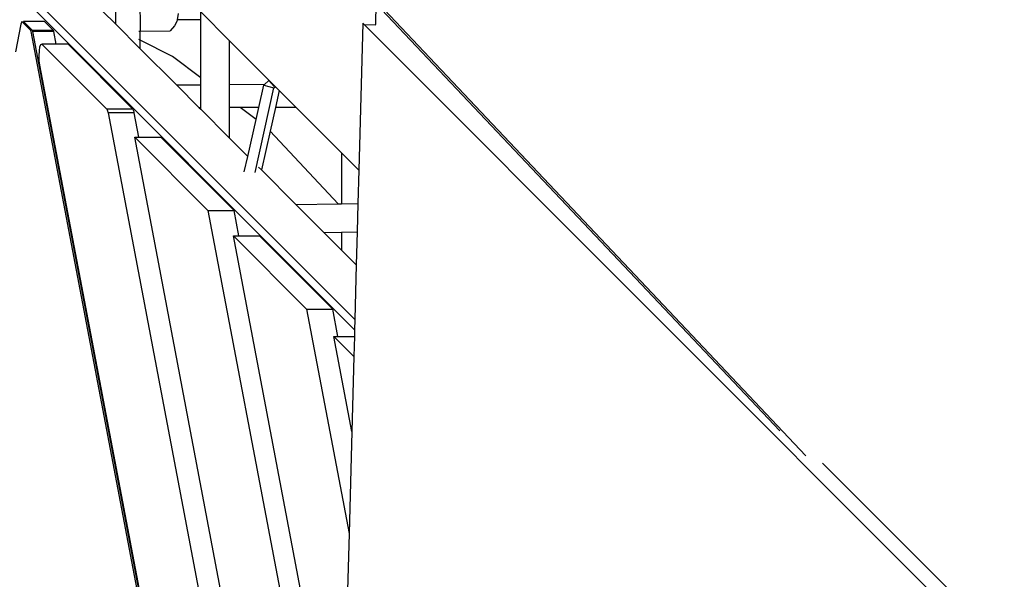
# Model space of a CAD drawing. Units: millimetres. Extents: x -337 to 4003, y 182 to 2628.
# Drawn here: x 463 to 518, y 525 to 556 of the extents above; entities that cross this region are included whole.
import ezdxf

# ---------------------------------------------------------------- set-up
doc = ezdxf.new("R2010")
doc.units = ezdxf.units.MM
doc.header["$LTSCALE"] = 45
doc.header["$PDSIZE"] = -1
doc.layers.add('VP-DIM', color=7, linetype='Continuous')
doc.layers.add('VP-EQ', color=7, linetype='Continuous', true_color=0x8a3492)
doc.dimstyles.get("Standard").update_dxf_attribs({"dimtxt": 14, "dimasz": 20, "dimexe": 20, "dimexo": 50, "dimgap": 20, "dimtad": 0, "dimdec": 0, "dimzin": 0, "dimdsep": 46, "dimtxsty": 'Standard', "dimcen": -0.09, "dimadec": 0, "dimazin": 0, "dimtfac": 1, "dimtdec": 4, "dimtofl": 0, "dimtmove": 0, "dimatfit": 3, "dimfxl": 70, "dimfxlon": 1, "dimtolj": 1, "dimtzin": 0, "dimarcsym": 0})

# ---------------------------------------------------------------- blocks, each defined once
blk = doc.blocks.new('*D1280')
at = {"layer": 'Defpoints', "color": 0}
for p in [(336.267, 710.508), (694.581, 332.922), (1599.424, 332.922)]:
    blk.add_point(p, dxfattribs=at)
at = {"layer": 'VP-DIM', "color": 0, "lineweight": -2}
for p, q in [((1529.424, 710.508), (1619.424, 710.508)), ((1599.424, 690.508), (1599.424, 568.015)), ((1599.424, 352.922), (1599.424, 493.015)), ((1529.424, 332.922), (1619.424, 332.922))]:
    blk.add_line(p, q, dxfattribs=at)
at = {"layer": 'VP-DIM', "color": 0}
for points in [[(1602.757, 690.508), (1596.091, 690.508), (1599.424, 710.508)], [(1596.091, 352.922), (1602.757, 352.922), (1599.424, 332.922)]]:
    blk.add_solid(points, dxfattribs=at)
at = {"layer": 'VP-DIM', "color": 0, "insert": (1599.424, 530.515), "char_height": 14, "attachment_point": 5, "rotation": 90}
blk.add_mtext('\\A1;380', dxfattribs=at)
blk = doc.blocks.new('*D1281')
at = {"layer": 'Defpoints', "color": 0}
for p in [(326.631, 954.508), (1214.883, 490.848), (326.631, 342.558)]:
    blk.add_point(p, dxfattribs=at)
at = {"layer": 'VP-DIM', "color": 0, "lineweight": -2}
for p, q in [((326.631, 884.508), (326.631, 974.508)), ((1214.883, 884.508), (1214.883, 974.508)), ((346.631, 954.508), (707.27, 954.508)), ((1194.883, 954.508), (782.27, 954.508))]:
    blk.add_line(p, q, dxfattribs=at)
at = {"layer": 'VP-DIM', "color": 0}
for points in [[(346.631, 957.841), (346.631, 951.174), (326.631, 954.508)], [(1194.883, 951.174), (1194.883, 957.841), (1214.883, 954.508)]]:
    blk.add_solid(points, dxfattribs=at)
at = {"layer": 'VP-DIM', "color": 0, "insert": (744.77, 954.508), "char_height": 14, "attachment_point": 5}
blk.add_mtext('\\A1;890', dxfattribs=at)
blk = doc.blocks.new('*D1282')
at = {"layer": 'Defpoints', "color": 0}
for p in [(175.757, 1068.712), (1415.761, 519.527), (175.757, 341.684)]:
    blk.add_point(p, dxfattribs=at)
at = {"layer": 'VP-DIM', "color": 0, "lineweight": -2}
for p, q in [((175.757, 998.712), (175.757, 1088.712)), ((1415.761, 998.712), (1415.761, 1088.712)), ((195.757, 1068.712), (705.246, 1068.712)), ((1395.761, 1068.712), (789.58, 1068.712))]:
    blk.add_line(p, q, dxfattribs=at)
at = {"layer": 'VP-DIM', "color": 0}
for points in [[(195.757, 1072.045), (195.757, 1065.378), (175.757, 1068.712)], [(1395.761, 1065.378), (1395.761, 1072.045), (1415.761, 1068.712)]]:
    blk.add_solid(points, dxfattribs=at)
at = {"layer": 'VP-DIM', "color": 0, "insert": (747.413, 1068.712), "char_height": 14, "attachment_point": 5}
blk.add_mtext('\\A1;1240', dxfattribs=at)
blk = doc.blocks.new('*D1283')
at = {"layer": 'Defpoints', "color": 0}
for p in [(335.063, 861.711), (695.788, 181.715), (1683.426, 181.715)]:
    blk.add_point(p, dxfattribs=at)
at = {"layer": 'VP-DIM', "color": 0, "lineweight": -2}
for p, q in [((1613.426, 861.711), (1703.426, 861.711)), ((1683.426, 841.711), (1683.426, 567.78)), ((1683.426, 201.715), (1683.426, 492.78)), ((1613.426, 181.715), (1703.426, 181.715))]:
    blk.add_line(p, q, dxfattribs=at)
at = {"layer": 'VP-DIM', "color": 0}
for points in [[(1686.759, 841.711), (1680.092, 841.711), (1683.426, 861.711)], [(1680.092, 201.715), (1686.759, 201.715), (1683.426, 181.715)]]:
    blk.add_solid(points, dxfattribs=at)
at = {"layer": 'VP-DIM', "color": 0, "insert": (1683.426, 530.28), "char_height": 14, "attachment_point": 5, "rotation": 90}
blk.add_mtext('\\A1;680', dxfattribs=at)
blk = doc.blocks.new('2601_')
at = {"color": 0}
for p, q in [((-1743.614, -1210.056), (-1852.494, -1101.2)), ((-1821.586, -1132.701), (-1743.629, -1210.641)), ((-1758.873, -1191.66), (-1757.066, -1193.465)), ((-1757.066, -1193.465), (-1757.078, -1191.266)), ((-1755.71, -1191.247), (-1755.697, -1193.858)), ((-1742.427, -1192.295), (-1742.458, -1193.471)), ((-1742.427, -1192.295), (-1719.697, -1216.318)), ((-1742.286, -1192.299), (-1718.229, -1217.724)), ((-1753.557, -1192.857), (-1753.616, -1193.22)), ((-1752.286, -1193.214), (-1752.286, -1192.774)), ((-1752.286, -1192.774), (-1750.686, -1194.374)), ((-1762.361, -1193.307), (-1762.415, -1193.465)), ((-1762.288, -1193.38), (-1762.361, -1193.307)), ((-1762.263, -1193.307), (-1762.288, -1193.38)), ((-1761.845, -1193.823), (-1762.288, -1193.38)), ((-1761.747, -1193.823), (-1762.263, -1193.307)), ((-1761.085, -1193.307), (-1762.263, -1193.307)), ((-1760.569, -1193.823), (-1761.085, -1193.307)), ((-1753.63, -1193.309), (-1753.756, -1193.551)), ((-1753.616, -1193.22), (-1753.63, -1193.309)), ((-1752.286, -1193.214), (-1753.616, -1193.22)), ((-1752.286, -1196.478), (-1752.286, -1193.214)), ((-1743.168, -1193.408), (-1743.389, -1201.671)), ((-1743.097, -1193.479), (-1743.168, -1193.408)), ((-1762.415, -1193.465), (-1762.709, -1195.012)), ((-1761.825, -1193.878), (-1761.845, -1193.823)), ((-1750.954, -1251.042), (-1761.825, -1193.878)), ((-1761.727, -1193.878), (-1761.747, -1193.823)), ((-1760.569, -1193.823), (-1761.747, -1193.823)), ((-1750.856, -1251.042), (-1761.727, -1193.878)), ((-1760.549, -1193.878), (-1761.727, -1193.878)), ((-1760.549, -1193.878), (-1760.569, -1193.823)), ((-1760.414, -1194.59), (-1760.549, -1193.878)), ((-1757.066, -1193.465), (-1755.692, -1194.84)), ((-1755.767, -1193.859), (-1755.697, -1193.858)), ((-1755.697, -1193.858), (-1754.012, -1193.835)), ((-1755.694, -1194.359), (-1755.697, -1193.858)), ((-1753.756, -1193.551), (-1754.012, -1193.835)), ((-1743.097, -1193.479), (-1742.436, -1193.496)), ((-1709.375, -1227.2), (-1743.097, -1193.479)), ((-1742.458, -1193.471), (-1742.436, -1193.496)), ((-1755.694, -1194.359), (-1755.764, -1194.323)), ((-1753.872, -1195.285), (-1755.694, -1194.359)), ((-1755.692, -1194.84), (-1755.694, -1194.359)), ((-1750.686, -1194.374), (-1750.686, -1196.864)), ((-1750.686, -1194.374), (-1748.452, -1196.608)), ((-1761.383, -1195.24), (-1761.368, -1194.96)), ((-1761.368, -1194.96), (-1761.332, -1194.735)), ((-1761.332, -1194.735), (-1761.282, -1194.604)), ((-1761.282, -1194.604), (-1761.225, -1194.59)), ((-1761.225, -1194.59), (-1757.572, -1198.244)), ((-1760.414, -1194.59), (-1761.225, -1194.59)), ((-1759.753, -1194.59), (-1760.414, -1194.59)), ((-1756.1, -1198.244), (-1759.753, -1194.59)), ((-1755.692, -1194.84), (-1753.656, -1196.876)), ((-1761.374, -1195.527), (-1761.383, -1195.24)), ((-1761.344, -1195.773), (-1761.374, -1195.527)), ((-1752.286, -1196.478), (-1753.872, -1195.285)), ((-1750.876, -1250.822), (-1761.344, -1195.773)), ((-1752.286, -1196.87), (-1752.286, -1196.478)), ((-1748.7, -1196.856), (-1748.455, -1196.633)), ((-1748.452, -1196.608), (-1748.466, -1196.621)), ((-1748.455, -1196.633), (-1748.466, -1196.621)), ((-1748.163, -1196.96), (-1748.455, -1196.633)), ((-1748.452, -1196.608), (-1748.13, -1196.93)), ((-1753.656, -1196.876), (-1752.286, -1196.87)), ((-1753.656, -1196.876), (-1752.372, -1198.159)), ((-1752.286, -1198.159), (-1752.286, -1196.87)), ((-1748.7, -1196.856), (-1750.686, -1196.864)), ((-1750.686, -1196.864), (-1750.686, -1198.152)), ((-1749.229, -1201.796), (-1748.164, -1197.042)), ((-1749.024, -1198.146), (-1748.744, -1196.897)), ((-1748.744, -1196.897), (-1748.7, -1196.856)), ((-1748.744, -1196.897), (-1748.164, -1197.042)), ((-1748.164, -1197.042), (-1748.088, -1196.973)), ((-1748.163, -1196.96), (-1748.13, -1196.93)), ((-1748.13, -1196.93), (-1748.088, -1196.973)), ((-1748.088, -1196.973), (-1747.87, -1197.19)), ((-1747.87, -1197.19), (-1748.084, -1198.142)), ((-1747.87, -1197.19), (-1746.923, -1198.138)), ((-1757.572, -1198.244), (-1757.559, -1198.261)), ((-1756.1, -1198.244), (-1757.572, -1198.244)), ((-1757.559, -1198.261), (-1757.547, -1198.285)), ((-1757.547, -1198.285), (-1757.535, -1198.315)), ((-1757.535, -1198.315), (-1757.524, -1198.35)), ((-1757.524, -1198.35), (-1757.513, -1198.391)), ((-1757.513, -1198.391), (-1757.503, -1198.437)), ((-1756.087, -1198.261), (-1756.1, -1198.244)), ((-1756.087, -1198.261), (-1756.074, -1198.285)), ((-1756.062, -1198.315), (-1756.074, -1198.285)), ((-1756.051, -1198.35), (-1756.062, -1198.315)), ((-1756.04, -1198.391), (-1756.051, -1198.35)), ((-1756.03, -1198.437), (-1756.04, -1198.391)), ((-1752.286, -1198.159), (-1752.372, -1198.159)), ((-1752.372, -1198.159), (-1752.286, -1198.245)), ((-1752.286, -1198.245), (-1752.286, -1198.159)), ((-1752.286, -1198.245), (-1750.686, -1199.844)), ((-1750.065, -1198.15), (-1750.686, -1198.152)), ((-1750.686, -1198.152), (-1750.686, -1199.844)), ((-1750.065, -1198.15), (-1750.094, -1198.128)), ((-1749.024, -1198.146), (-1750.065, -1198.15)), ((-1749.175, -1198.819), (-1750.065, -1198.15)), ((-1749.175, -1198.819), (-1749.024, -1198.146)), ((-1748.084, -1198.142), (-1748.382, -1199.468)), ((-1746.923, -1198.138), (-1748.084, -1198.142)), ((-1746.923, -1198.138), (-1744.365, -1200.695)), ((-1757.503, -1198.437), (-1748.202, -1247.346)), ((-1756.03, -1198.437), (-1757.503, -1198.437)), ((-1755.768, -1199.816), (-1756.03, -1198.437)), ((-1749.639, -1200.891), (-1749.175, -1198.819)), ((-1748.382, -1199.468), (-1748.873, -1201.657)), ((-1744.562, -1203.558), (-1748.382, -1199.468)), ((-1747.06, -1246.829), (-1756, -1199.816)), ((-1756, -1199.816), (-1751.882, -1203.936)), ((-1756, -1199.816), (-1755.768, -1199.816)), ((-1755.768, -1199.816), (-1754.528, -1199.816)), ((-1750.41, -1203.936), (-1754.528, -1199.816)), ((-1750.686, -1199.844), (-1749.639, -1200.891)), ((-1749.834, -1201.759), (-1749.639, -1200.891)), ((-1744.365, -1200.695), (-1744.363, -1203.554)), ((-1744.365, -1200.695), (-1743.389, -1201.671)), ((-1749.028, -1201.502), (-1748.873, -1201.657)), ((-1748.873, -1201.657), (-1746.929, -1203.6)), ((-1743.389, -1201.671), (-1743.439, -1203.538)), ((-1751.882, -1203.936), (-1744.491, -1242.806)), ((-1751.882, -1203.936), (-1750.41, -1203.936)), ((-1750.137, -1205.368), (-1750.41, -1203.936)), ((-1746.929, -1203.6), (-1744.562, -1203.558)), ((-1746.929, -1203.6), (-1745.359, -1205.171)), ((-1744.562, -1203.558), (-1744.363, -1203.554)), ((-1744.363, -1203.554), (-1743.439, -1203.538)), ((-1743.439, -1203.538), (-1743.482, -1205.137)), ((-1744.347, -1237.461), (-1750.451, -1205.368)), ((-1750.451, -1205.368), (-1746.332, -1209.487)), ((-1750.451, -1205.368), (-1750.137, -1205.368)), ((-1750.137, -1205.368), (-1748.978, -1205.368)), ((-1744.86, -1209.487), (-1748.978, -1205.368)), ((-1745.359, -1205.171), (-1744.362, -1205.153)), ((-1745.359, -1205.171), (-1744.362, -1206.167)), ((-1744.362, -1205.153), (-1743.482, -1205.137)), ((-1744.362, -1205.153), (-1744.362, -1206.167)), ((-1743.482, -1205.137), (-1743.532, -1206.997)), ((-1744.362, -1206.167), (-1743.532, -1206.997)), ((-1743.532, -1206.997), (-1743.614, -1210.056)), ((-1746.332, -1209.487), (-1743.936, -1222.089)), ((-1746.332, -1209.487), (-1744.86, -1209.487)), ((-1744.568, -1211.019), (-1744.86, -1209.487)), ((-1743.614, -1210.056), (-1743.629, -1210.641)), ((-1743.783, -1216.372), (-1744.801, -1211.019)), ((-1744.801, -1211.019), (-1743.67, -1212.15)), ((-1744.801, -1211.019), (-1744.568, -1211.019)), ((-1744.568, -1211.019), (-1743.639, -1211.019)), ((-1743.639, -1211.019), (-1743.67, -1212.15)), ((-1743.629, -1210.641), (-1743.639, -1211.019)), ((-1743.67, -1212.15), (-1743.783, -1216.372)), ((-1743.783, -1216.372), (-1743.936, -1222.089)), ((-1708.863, -1226.568), (-1717.297, -1218.134)), ((-1743.936, -1222.089), (-1744.347, -1237.461))]:
    blk.add_line(p, q, dxfattribs=at)
blk = doc.blocks.new('2601_2D')
at = {"layer": 'VP-EQ', "color": 0}
blk.add_blockref('2601_', (2225.177, 1749.688), dxfattribs=at)

msp = doc.modelspace()

# ---------------------------------------------------------------- block references
at = {"layer": 'VP-EQ', "color": 0}
msp.add_blockref('2601_2D', (0, 0), dxfattribs=at)

# ---------------------------------------------------------------- dimensions: what is measured, and where the dimension line sits
at = {"layer": 'VP-DIM', "color": 0}
dim = msp.add_linear_dim(base=(175.757, 1068.712), p1=(1415.761, 519.527), p2=(175.757, 341.684), dimstyle='Standard', dxfattribs=at)
dim.commit()
dim.dimension.update_dxf_attribs({"geometry": '*D1282', "text_midpoint": (747.413, 1068.712), "dimtype": 160})
dim = msp.add_linear_dim(base=(326.631, 954.508), p1=(1214.883, 490.848), p2=(326.631, 342.558), text='890', dimstyle='Standard', dxfattribs=at)
dim.commit()
dim.dimension.update_dxf_attribs({"geometry": '*D1281', "text_midpoint": (744.77, 954.508), "dimtype": 160})
dim = msp.add_linear_dim(base=(1683.426, 181.715), p1=(335.063, 861.711), p2=(695.788, 181.715), angle=90, dimstyle='Standard', dxfattribs=at)
dim.commit()
dim.dimension.update_dxf_attribs({"geometry": '*D1283', "text_midpoint": (1683.426, 530.28), "dimtype": 160})
dim = msp.add_linear_dim(base=(1599.424, 332.922), p1=(336.267, 710.508), p2=(694.581, 332.922), angle=90, text='380', dimstyle='Standard', dxfattribs=at)
dim.commit()
dim.dimension.update_dxf_attribs({"geometry": '*D1280', "text_midpoint": (1599.424, 530.515), "dimtype": 160})

doc.saveas('drawing.dxf')
